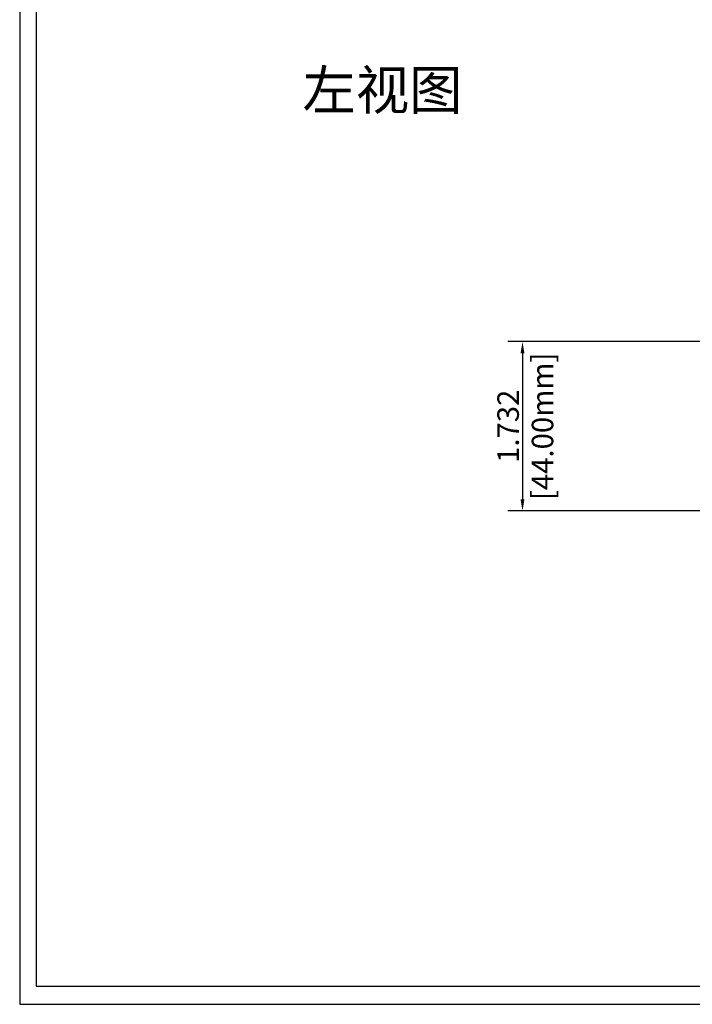
# Model space of a CAD drawing. Units: millimetres. Extents: x 40 to 99447, y 3 to 111367.
# Drawn here: x 40 to 47, y 3 to 13 of the extents above; entities that cross this region are included whole.
import ezdxf

# ---------------------------------------------------------------- set-up
doc = ezdxf.new("R2010")
doc.units = ezdxf.units.MM
doc.layers.add('N-Tron BorderLine', color=7, linetype='Continuous')
doc.styles.add('N-TRON-B', font='txt')
doc.styles.add('样式 1', font='txt')
doc.dimstyles.new('中', dxfattribs={"dimtxt": 0.22, "dimasz": 0.12, "dimexe": 0.15, "dimexo": 0.06, "dimgap": 0.0375, "dimtad": 0, "dimdec": 3, "dimzin": 0, "dimdsep": 46, "dimtxsty": 'N-TRON-B', "dimcen": 0.1, "dimclrd": 5, "dimclre": 5, "dimclrt": 5, "dimadec": 0, "dimazin": 0, "dimtfac": 1, "dimtdec": 3, "dimtofl": 0, "dimtmove": 0, "dimatfit": 3, "dimfxl": 1, "dimtolj": 1, "dimtzin": 0, "dimlwd": -1, "dimlwe": -1, "dimarcsym": 0})

# ---------------------------------------------------------------- blocks, each defined once
blk = doc.blocks.new('*D7')
at = {"color": 5, "transparency": 16777216}
for p, q in [((47.099, 9.695), (45.092, 9.695)), ((45.242, 9.575), (45.242, 8.083)), ((47.099, 7.963), (45.092, 7.963))]:
    blk.add_line(p, q, dxfattribs=at)
for points in [[(45.222, 9.575), (45.262, 9.575), (45.242, 9.695)], [(45.222, 8.083), (45.262, 8.083), (45.242, 7.963)]]:
    blk.add_solid(points, dxfattribs=at)
at = {"layer": 'Defpoints', "color": 0, "transparency": 16777216}
for p in [(47.159, 9.695), (45.242, 7.963), (47.159, 7.963)]:
    blk.add_point(p, dxfattribs=at)
at = {"color": 5, "transparency": 16777216, "char_height": 0.22, "attachment_point": 5, "rotation": 90, "style": 'N-TRON-B'}
for s, insert in [('\\A1;[44.00mm]', (45.447, 8.829)), ('\\A1;1.732', (45.095, 8.829))]:
    blk.add_mtext(s, dxfattribs=dict(at, insert=insert))

msp = doc.modelspace()

# ---------------------------------------------------------------- linework, layer by layer
at = {"layer": 'N-Tron BorderLine'}
for points in [[(70.4875, 28.0693), (40.097, 28.0693), (40.0967, 2.9153), (70.4872, 2.9153)], [(40.2658, 3.1011), (66.0436, 3.1011), (66.0436, 4.6011), (70.3252, 4.6011), (70.3219, 27.8523), (40.2626, 27.8818)]]:
    msp.add_lwpolyline(points, close=True, dxfattribs=at)

# ---------------------------------------------------------------- texts
at = {"insert": (42.991, 12.4691), "char_height": 0.4, "attachment_point": 1, "style": '样式 1'}
msp.add_mtext_dynamic_manual_height_columns('左视图', width=5.87407, gutter_width=0.6, heights=[0.3439], dxfattribs=at)

# ---------------------------------------------------------------- dimensions: what is measured, and where the dimension line sits
dim = msp.add_linear_dim(base=(45.2424, 7.9629), p1=(47.1591, 9.6951), p2=(47.1591, 7.9629), angle=90, dimstyle='中', override={"dimpost": '\\X'})
dim.commit()
dim.dimension.update_dxf_attribs({"geometry": '*D7', "text_midpoint": (45.2424, 8.829), "dimtype": 160})

doc.saveas('drawing.dxf')
